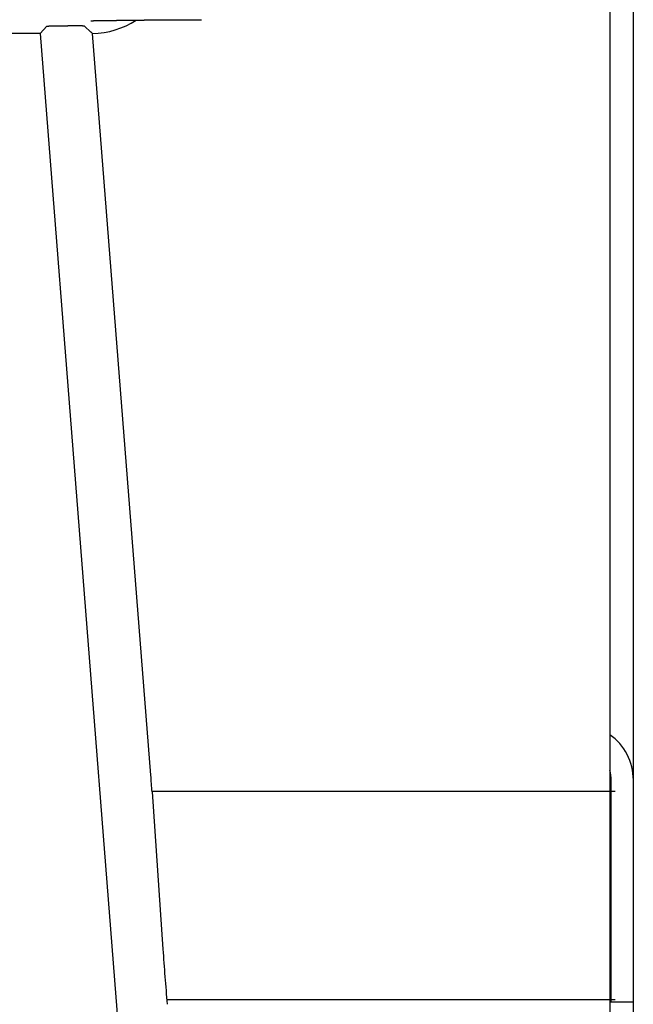
# Model space of a CAD drawing. Extents: x -615 to 944, y -692 to 928.
# Drawn here: x 132 to 154, y -68 to -33 of the extents above; entities that cross this region are included whole.
import ezdxf

# ---------------------------------------------------------------- set-up
doc = ezdxf.new("R2010")
doc.units = 0
doc.header["$LTSCALE"] = 20
doc.layers.add('DETAIL', color=5, linetype='CONTINUOUS')

msp = doc.modelspace()

# ---------------------------------------------------------------- linework, layer by layer
at = {"layer": 'DETAIL', "color": 5, "linetype": 'CONTINUOUS'}
for p, q in [((153.932, 153.379), (153.932, -153.379)), ((153.077, 93.335), (153.077, -105.203)), ((135.419, -32.818), (135.432, -32.818)), ((135.432, -32.818), (135.446, -32.817)), ((135.446, -32.817), (135.459, -32.817)), ((135.459, -32.817), (135.473, -32.817)), ((135.473, -32.817), (135.487, -32.817)), ((135.487, -32.817), (135.5, -32.817)), ((135.5, -32.817), (135.514, -32.817)), ((135.514, -32.817), (135.527, -32.816)), ((135.527, -32.816), (135.541, -32.816)), ((135.541, -32.816), (135.554, -32.816)), ((135.554, -32.816), (135.568, -32.816)), ((135.568, -32.816), (135.581, -32.816)), ((135.581, -32.816), (135.595, -32.815)), ((135.595, -32.815), (135.609, -32.815)), ((135.609, -32.815), (135.622, -32.815)), ((135.622, -32.815), (135.636, -32.815)), ((135.636, -32.815), (135.649, -32.815)), ((135.649, -32.815), (135.662, -32.815)), ((135.662, -32.815), (135.676, -32.814)), ((135.676, -32.814), (135.689, -32.814)), ((135.689, -32.814), (135.702, -32.814)), ((135.702, -32.814), (135.716, -32.814)), ((135.716, -32.814), (135.729, -32.814)), ((135.729, -32.814), (135.742, -32.814)), ((135.742, -32.814), (135.755, -32.814)), ((135.755, -32.814), (135.769, -32.813)), ((135.769, -32.813), (135.782, -32.813)), ((135.782, -32.813), (135.795, -32.813)), ((135.795, -32.813), (135.809, -32.813)), ((135.809, -32.813), (135.822, -32.813)), ((135.822, -32.813), (135.835, -32.813)), ((135.835, -32.813), (135.848, -32.812)), ((135.848, -32.812), (135.862, -32.812)), ((135.862, -32.812), (135.875, -32.812)), ((135.875, -32.812), (135.888, -32.812)), ((135.888, -32.812), (135.902, -32.812)), ((135.902, -32.812), (135.915, -32.812)), ((135.915, -32.812), (135.928, -32.812)), ((135.928, -32.812), (135.942, -32.811)), ((135.942, -32.811), (135.955, -32.811)), ((135.955, -32.811), (135.968, -32.811)), ((135.968, -32.811), (135.981, -32.811)), ((135.981, -32.811), (135.995, -32.811)), ((135.995, -32.811), (136.008, -32.811)), ((136.008, -32.811), (136.021, -32.81)), ((136.021, -32.81), (136.035, -32.81)), ((136.035, -32.81), (136.048, -32.81)), ((136.048, -32.81), (136.061, -32.81)), ((136.061, -32.81), (136.074, -32.81)), ((136.074, -32.81), (136.088, -32.81)), ((136.088, -32.81), (136.101, -32.81)), ((136.101, -32.81), (136.114, -32.809)), ((136.114, -32.809), (136.128, -32.809)), ((136.128, -32.809), (136.142, -32.809)), ((136.142, -32.809), (136.155, -32.809)), ((136.155, -32.809), (136.169, -32.809)), ((136.169, -32.809), (136.183, -32.809)), ((136.183, -32.809), (136.197, -32.809)), ((136.197, -32.809), (136.21, -32.808)), ((136.21, -32.808), (136.224, -32.808)), ((136.224, -32.808), (136.238, -32.808)), ((136.238, -32.808), (136.252, -32.808)), ((136.252, -32.808), (136.265, -32.808)), ((136.265, -32.808), (136.279, -32.808)), ((136.279, -32.808), (136.293, -32.808)), ((136.293, -32.808), (136.306, -32.808)), ((136.306, -32.808), (136.32, -32.807)), ((136.32, -32.807), (136.334, -32.807)), ((136.334, -32.807), (136.347, -32.807)), ((136.347, -32.807), (136.361, -32.807)), ((136.361, -32.807), (136.375, -32.807)), ((136.375, -32.807), (136.389, -32.807)), ((136.389, -32.807), (136.402, -32.807)), ((136.402, -32.807), (136.416, -32.806)), ((136.416, -32.806), (136.43, -32.806)), ((136.43, -32.806), (136.444, -32.806)), ((136.444, -32.806), (136.458, -32.806)), ((136.458, -32.806), (136.471, -32.806)), ((136.471, -32.806), (136.485, -32.806)), ((136.485, -32.806), (136.498, -32.806)), ((136.498, -32.806), (136.512, -32.806)), ((136.512, -32.806), (136.525, -32.805)), ((136.525, -32.805), (136.539, -32.805)), ((136.539, -32.805), (136.552, -32.805)), ((136.552, -32.805), (136.566, -32.805)), ((136.566, -32.805), (136.58, -32.805)), ((136.58, -32.805), (136.594, -32.805)), ((136.594, -32.805), (136.609, -32.805)), ((136.609, -32.805), (136.624, -32.805)), ((136.624, -32.805), (136.64, -32.804)), ((136.64, -32.804), (136.656, -32.804)), ((136.656, -32.804), (136.671, -32.804)), ((136.671, -32.804), (136.687, -32.804)), ((136.687, -32.804), (136.703, -32.804)), ((136.703, -32.804), (136.719, -32.804)), ((136.719, -32.804), (136.734, -32.804)), ((136.734, -32.804), (136.75, -32.804)), ((136.75, -32.804), (136.765, -32.803)), ((136.765, -32.803), (136.781, -32.803)), ((136.781, -32.803), (136.796, -32.803)), ((136.796, -32.803), (136.812, -32.803)), ((136.812, -32.803), (136.827, -32.803)), ((136.827, -32.803), (136.843, -32.803)), ((136.843, -32.803), (136.858, -32.803)), ((136.858, -32.803), (136.874, -32.803)), ((136.874, -32.803), (136.889, -32.803)), ((136.889, -32.803), (136.905, -32.802)), ((136.905, -32.802), (136.92, -32.802)), ((136.92, -32.802), (136.936, -32.802)), ((136.936, -32.802), (136.951, -32.802)), ((136.951, -32.802), (136.967, -32.802)), ((136.967, -32.802), (136.983, -32.802)), ((136.983, -32.802), (136.998, -32.802)), ((136.998, -32.802), (137.014, -32.802)), ((137.014, -32.802), (137.029, -32.802)), ((137.029, -32.802), (137.044, -32.801)), ((137.044, -32.801), (137.06, -32.801)), ((137.06, -32.801), (137.075, -32.801)), ((137.075, -32.801), (137.09, -32.801)), ((137.09, -32.801), (137.106, -32.801)), ((137.106, -32.801), (137.122, -32.801)), ((137.122, -32.801), (137.138, -32.801)), ((137.138, -32.801), (137.154, -32.801)), ((137.154, -32.801), (137.17, -32.801)), ((137.17, -32.801), (137.187, -32.801)), ((137.187, -32.801), (137.203, -32.8)), ((137.203, -32.8), (137.22, -32.8)), ((137.22, -32.8), (137.237, -32.8)), ((137.237, -32.8), (137.254, -32.8)), ((137.254, -32.8), (137.271, -32.8)), ((137.271, -32.8), (137.287, -32.8)), ((137.287, -32.8), (137.304, -32.8)), ((137.304, -32.8), (137.32, -32.8)), ((137.32, -32.8), (137.337, -32.8)), ((137.337, -32.8), (137.354, -32.8)), ((137.354, -32.8), (137.37, -32.8)), ((137.37, -32.8), (137.387, -32.8)), ((137.387, -32.8), (137.403, -32.799)), ((137.403, -32.799), (137.42, -32.799)), ((137.42, -32.799), (137.436, -32.799)), ((137.436, -32.799), (137.453, -32.799)), ((137.453, -32.799), (137.47, -32.799)), ((137.47, -32.799), (137.486, -32.799)), ((137.486, -32.799), (137.503, -32.799)), ((137.503, -32.799), (137.519, -32.799)), ((137.519, -32.799), (137.536, -32.799)), ((137.536, -32.799), (137.553, -32.799)), ((137.553, -32.799), (137.569, -32.799)), ((137.569, -32.799), (137.586, -32.799)), ((137.586, -32.799), (137.603, -32.799)), ((137.603, -32.799), (137.619, -32.798)), ((137.619, -32.798), (137.636, -32.798)), ((137.636, -32.798), (137.653, -32.798)), ((137.653, -32.798), (137.669, -32.798)), ((137.669, -32.798), (137.686, -32.798)), ((137.686, -32.798), (137.702, -32.798)), ((137.702, -32.798), (137.719, -32.798)), ((137.719, -32.798), (137.735, -32.798)), ((137.735, -32.798), (137.751, -32.798)), ((137.751, -32.798), (137.767, -32.798)), ((137.767, -32.798), (137.784, -32.798)), ((137.784, -32.798), (137.8, -32.798)), ((137.8, -32.798), (137.816, -32.798)), ((137.816, -32.798), (137.832, -32.798)), ((137.832, -32.798), (137.848, -32.798)), ((137.848, -32.798), (137.864, -32.798)), ((137.864, -32.798), (137.88, -32.798)), ((137.88, -32.798), (137.896, -32.798)), ((137.896, -32.798), (137.912, -32.798)), ((137.912, -32.798), (137.929, -32.798)), ((137.929, -32.798), (137.945, -32.798)), ((137.945, -32.798), (137.961, -32.797)), ((137.961, -32.797), (137.977, -32.797)), ((137.977, -32.797), (137.993, -32.797)), ((137.993, -32.797), (138.009, -32.797)), ((138.009, -32.797), (138.025, -32.797)), ((138.025, -32.797), (138.041, -32.797)), ((138.041, -32.797), (138.058, -32.797)), ((138.058, -32.797), (138.074, -32.797)), ((138.074, -32.797), (138.09, -32.797)), ((138.09, -32.797), (138.106, -32.797)), ((138.106, -32.797), (138.122, -32.797)), ((138.122, -32.797), (138.138, -32.797)), ((138.138, -32.797), (138.154, -32.797)), ((138.154, -32.797), (138.171, -32.797)), ((138.171, -32.797), (138.187, -32.797)), ((138.187, -32.797), (138.203, -32.797)), ((138.203, -32.797), (138.219, -32.797)), ((138.219, -32.797), (138.235, -32.797)), ((138.235, -32.797), (138.251, -32.797)), ((138.251, -32.797), (138.267, -32.797)), ((138.267, -32.797), (138.284, -32.797)), ((132.676, -33.031), (132.429, -33.298)), ((132.676, -33.031), (132.677, -33.031)), ((132.677, -33.031), (132.677, -33.03)), ((132.677, -33.03), (132.677, -33.03)), ((132.677, -33.03), (132.678, -33.03)), ((132.678, -33.03), (132.678, -33.029)), ((132.678, -33.029), (132.679, -33.029)), ((132.679, -33.029), (132.679, -33.029)), ((132.679, -33.029), (132.68, -33.029)), ((132.679, -33.029), (132.679, -33.029)), ((132.68, -33.029), (132.68, -33.028)), ((132.68, -33.028), (132.681, -33.028)), ((132.681, -33.028), (132.681, -33.028)), ((132.681, -33.028), (132.682, -33.028)), ((132.682, -33.028), (132.683, -33.028)), ((132.682, -33.028), (132.682, -33.028)), ((132.683, -33.028), (132.683, -33.028)), ((132.683, -33.028), (132.684, -33.028)), ((132.684, -33.028), (132.684, -33.028)), ((132.684, -33.028), (132.685, -33.028)), ((132.685, -33.028), (132.685, -33.028)), ((132.685, -33.028), (132.686, -33.028)), ((132.686, -33.028), (132.686, -33.028)), ((132.686, -33.028), (132.687, -33.028)), ((132.687, -33.028), (132.687, -33.028)), ((132.687, -33.028), (132.688, -33.028)), ((132.688, -33.028), (132.688, -33.028)), ((132.688, -33.028), (132.689, -33.028)), ((132.689, -33.028), (132.69, -33.028)), ((132.689, -33.028), (132.689, -33.028)), ((132.69, -33.028), (132.69, -33.028)), ((132.69, -33.028), (132.691, -33.028)), ((132.691, -33.028), (132.691, -33.028)), ((132.691, -33.028), (132.692, -33.028)), ((132.692, -33.028), (132.692, -33.028)), ((132.692, -33.028), (132.693, -33.028)), ((132.693, -33.028), (132.694, -33.029)), ((132.694, -33.029), (132.696, -33.029)), ((132.696, -33.029), (132.697, -33.029)), ((132.697, -33.029), (132.698, -33.029)), ((132.698, -33.029), (132.7, -33.029)), ((132.7, -33.029), (132.702, -33.029)), ((132.702, -33.029), (132.703, -33.029)), ((132.703, -33.029), (132.705, -33.029)), ((132.705, -33.029), (132.706, -33.029)), ((132.706, -33.029), (132.707, -33.029)), ((132.707, -33.029), (132.709, -33.029)), ((132.709, -33.029), (132.71, -33.029)), ((132.71, -33.029), (132.711, -33.029)), ((132.711, -33.029), (132.712, -33.029)), ((132.712, -33.029), (132.714, -33.029)), ((132.714, -33.029), (132.715, -33.029)), ((132.715, -33.029), (132.716, -33.029)), ((132.716, -33.029), (132.717, -33.029)), ((132.717, -33.029), (132.719, -33.028)), ((132.719, -33.028), (132.72, -33.028)), ((132.72, -33.028), (132.721, -33.028)), ((132.721, -33.028), (132.723, -33.028)), ((132.723, -33.028), (132.724, -33.028)), ((132.724, -33.028), (132.725, -33.028)), ((132.725, -33.028), (132.726, -33.028)), ((132.726, -33.028), (132.728, -33.028)), ((132.728, -33.028), (132.729, -33.027)), ((132.729, -33.027), (132.73, -33.027)), ((132.73, -33.027), (132.731, -33.027)), ((132.731, -33.027), (132.732, -33.027)), ((132.732, -33.027), (132.733, -33.027)), ((132.733, -33.027), (132.735, -33.027)), ((132.735, -33.027), (132.736, -33.027)), ((132.736, -33.027), (132.737, -33.026)), ((132.737, -33.026), (132.739, -33.026)), ((132.739, -33.026), (132.741, -33.026)), ((132.741, -33.026), (132.742, -33.026)), ((132.742, -33.026), (132.744, -33.026)), ((132.744, -33.026), (132.746, -33.026)), ((132.746, -33.026), (132.749, -33.026)), ((132.749, -33.026), (132.751, -33.025)), ((132.751, -33.025), (132.753, -33.025)), ((132.753, -33.025), (132.755, -33.025)), ((132.755, -33.025), (132.757, -33.025)), ((132.757, -33.025), (132.759, -33.025)), ((132.759, -33.025), (132.761, -33.025)), ((132.761, -33.025), (132.763, -33.025)), ((132.763, -33.025), (132.765, -33.025)), ((132.765, -33.025), (132.767, -33.025)), ((132.767, -33.025), (132.769, -33.025)), ((132.769, -33.025), (132.771, -33.025)), ((132.771, -33.025), (132.773, -33.025)), ((132.773, -33.025), (132.775, -33.025)), ((132.775, -33.025), (132.777, -33.024)), ((132.777, -33.024), (132.78, -33.024)), ((132.78, -33.024), (132.782, -33.024)), ((132.782, -33.024), (132.784, -33.024)), ((132.784, -33.024), (132.786, -33.024)), ((132.786, -33.024), (132.788, -33.024)), ((132.788, -33.024), (132.79, -33.024)), ((132.79, -33.024), (132.792, -33.024)), ((132.792, -33.024), (132.794, -33.024)), ((132.794, -33.024), (132.796, -33.024)), ((132.796, -33.024), (132.798, -33.024)), ((132.798, -33.024), (132.8, -33.024)), ((132.8, -33.024), (132.802, -33.024)), ((132.802, -33.024), (132.804, -33.024)), ((132.804, -33.024), (132.806, -33.024)), ((132.806, -33.024), (132.808, -33.024)), ((132.808, -33.024), (132.811, -33.024)), ((132.811, -33.024), (132.813, -33.024)), ((132.813, -33.024), (132.816, -33.024)), ((132.816, -33.024), (132.819, -33.024)), ((132.819, -33.024), (132.821, -33.024)), ((132.821, -33.024), (132.824, -33.024)), ((132.824, -33.024), (132.827, -33.024)), ((132.827, -33.024), (132.83, -33.024)), ((132.83, -33.024), (132.833, -33.024)), ((132.833, -33.024), (132.835, -33.024)), ((132.835, -33.024), (132.838, -33.024)), ((132.838, -33.024), (132.841, -33.024)), ((132.841, -33.024), (132.843, -33.024)), ((132.843, -33.024), (132.846, -33.024)), ((132.846, -33.024), (132.849, -33.024)), ((132.849, -33.024), (132.852, -33.024)), ((132.852, -33.024), (132.854, -33.024)), ((132.854, -33.024), (132.857, -33.024)), ((132.857, -33.024), (132.86, -33.024)), ((132.86, -33.024), (132.862, -33.024)), ((132.862, -33.024), (132.865, -33.024)), ((132.865, -33.024), (132.868, -33.024)), ((132.868, -33.024), (132.87, -33.023)), ((132.87, -33.023), (132.873, -33.023)), ((132.873, -33.023), (132.876, -33.023)), ((132.876, -33.023), (132.879, -33.023)), ((132.879, -33.023), (132.881, -33.023)), ((132.881, -33.023), (132.884, -33.023)), ((132.884, -33.023), (132.887, -33.023)), ((132.887, -33.023), (132.889, -33.023)), ((132.889, -33.023), (132.892, -33.023)), ((132.892, -33.023), (132.894, -33.023)), ((132.894, -33.023), (132.897, -33.023)), ((132.897, -33.023), (132.9, -33.023)), ((132.9, -33.023), (132.903, -33.023)), ((132.903, -33.023), (132.905, -33.023)), ((132.905, -33.023), (132.908, -33.023)), ((132.908, -33.023), (132.912, -33.023)), ((132.912, -33.023), (132.915, -33.023)), ((132.915, -33.023), (132.918, -33.023)), ((132.918, -33.023), (132.921, -33.022)), ((132.921, -33.022), (132.925, -33.022)), ((132.925, -33.022), (132.928, -33.022)), ((132.928, -33.022), (132.931, -33.022)), ((132.931, -33.022), (132.935, -33.022)), ((132.935, -33.022), (132.938, -33.022)), ((132.938, -33.022), (132.941, -33.022)), ((132.941, -33.022), (132.944, -33.022)), ((132.944, -33.022), (132.947, -33.022)), ((132.947, -33.022), (132.951, -33.022)), ((132.951, -33.022), (132.954, -33.022)), ((132.954, -33.022), (132.957, -33.022)), ((132.957, -33.022), (132.96, -33.022)), ((132.96, -33.022), (132.963, -33.022)), ((132.963, -33.022), (132.967, -33.022)), ((132.967, -33.022), (132.97, -33.022)), ((132.97, -33.022), (132.973, -33.022)), ((132.973, -33.022), (132.976, -33.022)), ((132.976, -33.022), (132.98, -33.022)), ((132.98, -33.022), (132.983, -33.022)), ((132.983, -33.022), (132.986, -33.022)), ((132.986, -33.022), (132.989, -33.022)), ((132.989, -33.022), (132.993, -33.022)), ((132.993, -33.022), (132.996, -33.022)), ((132.996, -33.022), (132.999, -33.022)), ((132.999, -33.022), (133.002, -33.022)), ((133.002, -33.022), (133.005, -33.022)), ((133.005, -33.022), (133.008, -33.022)), ((133.008, -33.022), (133.012, -33.022)), ((133.012, -33.022), (133.015, -33.022)), ((133.015, -33.022), (133.018, -33.022)), ((133.018, -33.022), (133.022, -33.021)), ((133.022, -33.021), (133.025, -33.021)), ((133.025, -33.021), (133.029, -33.021)), ((133.029, -33.021), (133.033, -33.021)), ((133.033, -33.021), (133.036, -33.021)), ((133.036, -33.021), (133.04, -33.021)), ((133.04, -33.021), (133.044, -33.021)), ((133.044, -33.021), (133.047, -33.021)), ((133.047, -33.021), (133.051, -33.021)), ((133.051, -33.021), (133.054, -33.021)), ((133.054, -33.021), (133.058, -33.021)), ((133.058, -33.021), (133.062, -33.021)), ((133.062, -33.021), (133.065, -33.021)), ((133.065, -33.021), (133.069, -33.021)), ((133.069, -33.021), (133.072, -33.021)), ((133.072, -33.021), (133.076, -33.021)), ((133.076, -33.021), (133.079, -33.021)), ((133.079, -33.021), (133.083, -33.021)), ((133.083, -33.021), (133.087, -33.021)), ((133.087, -33.021), (133.09, -33.021)), ((133.09, -33.021), (133.094, -33.021)), ((133.094, -33.021), (133.097, -33.021)), ((133.097, -33.021), (133.101, -33.021)), ((133.101, -33.021), (133.105, -33.021)), ((133.105, -33.021), (133.108, -33.021)), ((133.108, -33.021), (133.112, -33.021)), ((133.112, -33.021), (133.115, -33.021)), ((133.115, -33.021), (133.119, -33.021)), ((133.119, -33.021), (133.123, -33.021)), ((133.123, -33.021), (133.126, -33.021)), ((133.126, -33.021), (133.13, -33.021)), ((133.13, -33.021), (133.133, -33.021)), ((133.133, -33.021), (133.137, -33.021)), ((133.137, -33.021), (133.14, -33.021)), ((133.14, -33.021), (133.144, -33.021)), ((133.144, -33.021), (133.148, -33.021)), ((133.148, -33.021), (133.152, -33.021)), ((133.152, -33.021), (133.155, -33.021)), ((133.155, -33.021), (133.159, -33.021)), ((133.159, -33.021), (133.163, -33.021)), ((133.163, -33.021), (133.167, -33.021)), ((133.167, -33.021), (133.171, -33.021)), ((133.171, -33.021), (133.174, -33.021)), ((133.174, -33.021), (133.178, -33.021)), ((133.178, -33.021), (133.182, -33.021)), ((133.182, -33.021), (133.186, -33.021)), ((133.186, -33.021), (133.19, -33.021)), ((133.19, -33.021), (133.193, -33.021)), ((133.193, -33.021), (133.197, -33.021)), ((133.197, -33.021), (133.201, -33.021)), ((133.201, -33.021), (133.205, -33.021)), ((133.205, -33.021), (133.209, -33.021)), ((133.209, -33.021), (133.212, -33.021)), ((133.212, -33.021), (133.216, -33.021)), ((133.216, -33.021), (133.22, -33.021)), ((133.22, -33.021), (133.224, -33.021)), ((133.224, -33.021), (133.228, -33.021)), ((133.228, -33.021), (133.231, -33.021)), ((133.231, -33.021), (133.235, -33.021)), ((133.235, -33.021), (133.239, -33.021)), ((133.239, -33.021), (133.243, -33.021)), ((133.243, -33.021), (133.246, -33.021)), ((133.246, -33.021), (133.25, -33.021)), ((133.25, -33.021), (133.254, -33.021)), ((133.254, -33.021), (133.258, -33.021)), ((133.258, -33.021), (133.262, -33.02)), ((133.262, -33.02), (133.265, -33.02)), ((133.265, -33.02), (133.269, -33.02)), ((133.269, -33.02), (133.273, -33.02)), ((133.273, -33.02), (133.277, -33.02)), ((133.277, -33.02), (133.43, -33.02)), ((133.434, -33.02), (133.43, -33.02)), ((133.438, -33.02), (133.434, -33.02)), ((133.442, -33.02), (133.438, -33.02)), ((133.446, -33.02), (133.442, -33.02)), ((133.45, -33.021), (133.446, -33.02)), ((133.453, -33.021), (133.45, -33.021)), ((133.457, -33.021), (133.453, -33.021)), ((133.461, -33.021), (133.457, -33.021)), ((133.465, -33.021), (133.461, -33.021)), ((133.469, -33.021), (133.465, -33.021)), ((133.472, -33.021), (133.469, -33.021)), ((133.476, -33.021), (133.472, -33.021)), ((133.48, -33.021), (133.476, -33.021)), ((133.484, -33.021), (133.48, -33.021)), ((133.488, -33.021), (133.484, -33.021)), ((133.492, -33.021), (133.488, -33.021)), ((133.495, -33.021), (133.492, -33.021)), ((133.499, -33.021), (133.495, -33.021)), ((133.503, -33.021), (133.499, -33.021)), ((133.507, -33.021), (133.503, -33.021)), ((133.511, -33.021), (133.507, -33.021)), ((133.514, -33.021), (133.511, -33.021)), ((133.518, -33.021), (133.514, -33.021)), ((133.522, -33.021), (133.518, -33.021)), ((133.526, -33.021), (133.522, -33.021)), ((133.53, -33.021), (133.526, -33.021)), ((133.533, -33.021), (133.53, -33.021)), ((133.537, -33.021), (133.533, -33.021)), ((133.541, -33.021), (133.537, -33.021)), ((133.545, -33.021), (133.541, -33.021)), ((133.549, -33.021), (133.545, -33.021)), ((133.553, -33.021), (133.549, -33.021)), ((133.556, -33.021), (133.553, -33.021)), ((133.56, -33.021), (133.556, -33.021)), ((133.564, -33.021), (133.56, -33.021)), ((133.568, -33.021), (133.564, -33.021)), ((133.571, -33.021), (133.568, -33.021)), ((133.575, -33.021), (133.571, -33.021)), ((133.579, -33.021), (133.575, -33.021)), ((133.582, -33.021), (133.579, -33.021)), ((133.586, -33.021), (133.582, -33.021)), ((133.589, -33.021), (133.586, -33.021)), ((133.593, -33.021), (133.589, -33.021)), ((133.597, -33.021), (133.593, -33.021)), ((133.6, -33.021), (133.597, -33.021)), ((133.604, -33.021), (133.6, -33.021)), ((133.608, -33.021), (133.604, -33.021)), ((133.611, -33.021), (133.608, -33.021)), ((133.615, -33.021), (133.611, -33.021)), ((133.619, -33.021), (133.615, -33.021)), ((133.622, -33.021), (133.619, -33.021)), ((133.626, -33.021), (133.622, -33.021)), ((133.63, -33.021), (133.626, -33.021)), ((133.633, -33.021), (133.63, -33.021)), ((133.637, -33.021), (133.633, -33.021)), ((133.64, -33.021), (133.637, -33.021)), ((133.644, -33.021), (133.64, -33.021)), ((133.648, -33.021), (133.644, -33.021)), ((133.651, -33.021), (133.648, -33.021)), ((133.655, -33.021), (133.651, -33.021)), ((133.659, -33.021), (133.655, -33.021)), ((133.662, -33.021), (133.659, -33.021)), ((133.666, -33.021), (133.662, -33.021)), ((133.67, -33.021), (133.666, -33.021)), ((133.673, -33.021), (133.67, -33.021)), ((133.677, -33.021), (133.673, -33.021)), ((133.681, -33.021), (133.677, -33.021)), ((133.684, -33.021), (133.681, -33.021)), ((133.688, -33.021), (133.684, -33.021)), ((133.691, -33.022), (133.688, -33.021)), ((133.695, -33.022), (133.691, -33.022)), ((133.698, -33.022), (133.695, -33.022)), ((133.701, -33.022), (133.698, -33.022)), ((133.705, -33.022), (133.701, -33.022)), ((133.708, -33.022), (133.705, -33.022)), ((133.711, -33.022), (133.708, -33.022)), ((133.714, -33.022), (133.711, -33.022)), ((133.718, -33.022), (133.714, -33.022)), ((133.721, -33.022), (133.718, -33.022)), ((133.724, -33.022), (133.721, -33.022)), ((133.728, -33.022), (133.724, -33.022)), ((133.731, -33.022), (133.728, -33.022)), ((133.734, -33.022), (133.731, -33.022)), ((133.737, -33.022), (133.734, -33.022)), ((133.741, -33.022), (133.737, -33.022)), ((133.744, -33.022), (133.741, -33.022)), ((133.747, -33.022), (133.744, -33.022)), ((133.751, -33.022), (133.747, -33.022)), ((133.754, -33.022), (133.751, -33.022)), ((133.757, -33.022), (133.754, -33.022)), ((133.76, -33.022), (133.757, -33.022)), ((133.764, -33.022), (133.76, -33.022)), ((133.767, -33.022), (133.764, -33.022)), ((133.77, -33.022), (133.767, -33.022)), ((133.774, -33.022), (133.77, -33.022)), ((133.777, -33.022), (133.774, -33.022)), ((133.78, -33.022), (133.777, -33.022)), ((133.783, -33.022), (133.78, -33.022)), ((133.787, -33.022), (133.783, -33.022)), ((133.79, -33.022), (133.787, -33.022)), ((133.794, -33.023), (133.79, -33.022)), ((133.797, -33.023), (133.794, -33.023)), ((133.8, -33.023), (133.797, -33.023)), ((133.803, -33.023), (133.8, -33.023)), ((133.806, -33.023), (133.803, -33.023)), ((133.809, -33.023), (133.806, -33.023)), ((133.812, -33.023), (133.809, -33.023)), ((133.815, -33.023), (133.812, -33.023)), ((133.818, -33.023), (133.815, -33.023)), ((133.82, -33.023), (133.818, -33.023)), ((133.823, -33.023), (133.82, -33.023)), ((133.826, -33.023), (133.823, -33.023)), ((133.828, -33.023), (133.826, -33.023)), ((133.831, -33.023), (133.828, -33.023)), ((133.834, -33.023), (133.831, -33.023)), ((133.837, -33.023), (133.834, -33.023)), ((133.839, -33.023), (133.837, -33.023)), ((133.842, -33.023), (133.839, -33.023)), ((133.845, -33.024), (133.842, -33.023)), ((133.848, -33.024), (133.845, -33.024)), ((133.851, -33.024), (133.848, -33.024)), ((133.853, -33.024), (133.851, -33.024)), ((133.856, -33.024), (133.853, -33.024)), ((133.859, -33.024), (133.856, -33.024)), ((133.862, -33.024), (133.859, -33.024)), ((133.864, -33.024), (133.862, -33.024)), ((133.867, -33.024), (133.864, -33.024)), ((133.87, -33.024), (133.867, -33.024)), ((133.872, -33.024), (133.87, -33.024)), ((133.875, -33.024), (133.872, -33.024)), ((133.878, -33.024), (133.875, -33.024)), ((133.881, -33.024), (133.878, -33.024)), ((133.884, -33.024), (133.881, -33.024)), ((133.887, -33.024), (133.884, -33.024)), ((133.889, -33.024), (133.887, -33.024)), ((133.892, -33.024), (133.889, -33.024)), ((133.895, -33.024), (133.892, -33.024)), ((133.898, -33.024), (133.895, -33.024)), ((133.901, -33.024), (133.898, -33.024)), ((133.903, -33.024), (133.901, -33.024)), ((133.905, -33.024), (133.903, -33.024)), ((133.908, -33.024), (133.905, -33.024)), ((133.91, -33.024), (133.908, -33.024)), ((133.912, -33.024), (133.91, -33.024)), ((133.914, -33.024), (133.912, -33.024)), ((133.916, -33.024), (133.914, -33.024)), ((133.918, -33.024), (133.916, -33.024)), ((133.92, -33.024), (133.918, -33.024)), ((133.922, -33.024), (133.92, -33.024)), ((133.924, -33.024), (133.922, -33.024)), ((133.926, -33.025), (133.924, -33.024)), ((133.928, -33.025), (133.926, -33.025)), ((133.931, -33.025), (133.928, -33.025)), ((133.933, -33.025), (133.931, -33.025)), ((133.935, -33.025), (133.933, -33.025)), ((133.937, -33.025), (133.935, -33.025)), ((133.939, -33.025), (133.937, -33.025)), ((133.941, -33.025), (133.939, -33.025)), ((133.943, -33.025), (133.941, -33.025)), ((133.945, -33.025), (133.943, -33.025)), ((133.948, -33.025), (133.945, -33.025)), ((133.95, -33.025), (133.948, -33.025)), ((133.952, -33.025), (133.95, -33.025)), ((133.954, -33.025), (133.952, -33.025)), ((133.956, -33.025), (133.954, -33.025)), ((133.958, -33.025), (133.956, -33.025)), ((133.96, -33.025), (133.958, -33.025)), ((133.962, -33.025), (133.96, -33.025)), ((133.964, -33.026), (133.962, -33.025)), ((133.967, -33.026), (133.964, -33.026)), ((133.969, -33.026), (133.967, -33.026)), ((133.971, -33.026), (133.969, -33.026)), ((133.973, -33.026), (133.971, -33.026)), ((133.975, -33.026), (133.973, -33.026)), ((133.977, -33.026), (133.975, -33.026)), ((133.978, -33.027), (133.977, -33.026)), ((133.98, -33.027), (133.978, -33.027)), ((133.981, -33.027), (133.98, -33.027)), ((133.982, -33.027), (133.981, -33.027)), ((133.983, -33.027), (133.982, -33.027)), ((133.984, -33.027), (133.983, -33.027)), ((133.986, -33.027), (133.984, -33.027)), ((133.987, -33.027), (133.986, -33.027)), ((133.988, -33.028), (133.987, -33.027)), ((133.989, -33.028), (133.988, -33.028)), ((133.991, -33.028), (133.989, -33.028)), ((133.992, -33.028), (133.991, -33.028)), ((133.993, -33.028), (133.992, -33.028)), ((133.995, -33.028), (133.993, -33.028)), ((133.996, -33.028), (133.995, -33.028)), ((133.997, -33.028), (133.996, -33.028)), ((133.999, -33.029), (133.997, -33.028)), ((134, -33.029), (133.999, -33.029)), ((134.001, -33.029), (134, -33.029)), ((134.002, -33.029), (134.001, -33.029)), ((134.004, -33.029), (134.002, -33.029)), ((134.005, -33.029), (134.004, -33.029)), ((134.006, -33.029), (134.005, -33.029)), ((134.008, -33.029), (134.006, -33.029)), ((134.009, -33.029), (134.008, -33.029)), ((134.01, -33.029), (134.009, -33.029)), ((134.012, -33.029), (134.01, -33.029)), ((134.013, -33.029), (134.012, -33.029)), ((134.015, -33.029), (134.013, -33.029)), ((134.016, -33.029), (134.015, -33.029)), ((134.018, -33.029), (134.016, -33.029)), ((134.019, -33.029), (134.018, -33.029)), ((134.021, -33.029), (134.019, -33.029)), ((134.022, -33.029), (134.021, -33.029)), ((134.023, -33.029), (134.022, -33.029)), ((134.024, -33.029), (134.023, -33.029)), ((134.025, -33.028), (134.024, -33.029)), ((134.026, -33.028), (134.025, -33.028)), ((134.025, -33.028), (134.025, -33.028)), ((134.027, -33.028), (134.026, -33.028)), ((134.026, -33.028), (134.026, -33.028)), ((134.027, -33.028), (134.027, -33.028)), ((134.028, -33.028), (134.027, -33.028)), ((134.027, -33.028), (134.027, -33.028)), ((134.029, -33.028), (134.028, -33.028)), ((134.03, -33.028), (134.029, -33.028)), ((134.029, -33.028), (134.029, -33.028)), ((134.031, -33.028), (134.03, -33.028)), ((134.03, -33.028), (134.03, -33.028)), ((134.032, -33.028), (134.031, -33.028)), ((134.031, -33.028), (134.031, -33.028)), ((134.033, -33.028), (134.032, -33.028)), ((134.032, -33.028), (134.032, -33.028)), ((134.034, -33.028), (134.033, -33.028)), ((134.033, -33.028), (134.033, -33.028)), ((134.034, -33.028), (134.034, -33.028)), ((134.035, -33.028), (134.034, -33.028)), ((134.036, -33.029), (134.035, -33.028)), ((134.035, -33.028), (134.035, -33.028)), ((134.037, -33.029), (134.036, -33.029)), ((134.036, -33.029), (134.036, -33.029)), ((134.038, -33.029), (134.037, -33.029)), ((134.037, -33.029), (134.037, -33.029)), ((134.039, -33.03), (134.038, -33.029)), ((134.038, -33.029), (134.038, -33.029)), ((134.04, -33.03), (134.039, -33.03)), ((134.039, -33.03), (134.039, -33.03)), ((134.039, -33.03), (134.039, -33.03)), ((134.04, -33.031), (134.04, -33.03)), ((134.041, -33.031), (134.04, -33.031)), ((134.041, -33.031), (134.269, -33.243)), ((134.269, -32.834), (134.311, -32.833)), ((134.311, -32.833), (134.323, -32.833)), ((134.323, -32.833), (134.334, -32.833)), ((134.334, -32.833), (134.346, -32.833)), ((134.346, -32.833), (134.357, -32.833)), ((134.357, -32.833), (134.368, -32.833)), ((134.368, -32.833), (134.38, -32.832)), ((134.38, -32.832), (134.391, -32.832)), ((134.391, -32.832), (134.403, -32.832)), ((134.403, -32.832), (134.414, -32.832)), ((134.414, -32.832), (134.426, -32.832)), ((134.426, -32.832), (134.437, -32.832)), ((134.437, -32.832), (134.448, -32.831)), ((134.448, -32.831), (134.46, -32.831)), ((134.46, -32.831), (134.471, -32.831)), ((134.471, -32.831), (134.483, -32.831)), ((134.483, -32.831), (134.494, -32.831)), ((134.494, -32.831), (134.505, -32.831)), ((134.505, -32.831), (134.517, -32.83)), ((134.517, -32.83), (134.528, -32.83)), ((134.528, -32.83), (134.54, -32.83)), ((134.54, -32.83), (134.551, -32.83)), ((134.551, -32.83), (134.563, -32.83)), ((134.563, -32.83), (134.574, -32.83)), ((134.574, -32.83), (134.586, -32.829)), ((134.586, -32.829), (134.597, -32.829)), ((134.597, -32.829), (134.609, -32.829)), ((134.609, -32.829), (134.62, -32.829)), ((134.62, -32.829), (134.631, -32.829)), ((134.631, -32.829), (134.642, -32.829)), ((134.642, -32.829), (134.653, -32.828)), ((134.653, -32.828), (134.665, -32.828)), ((134.665, -32.828), (134.676, -32.828)), ((134.676, -32.828), (134.687, -32.828)), ((134.687, -32.828), (134.699, -32.828)), ((134.699, -32.828), (134.711, -32.828)), ((134.711, -32.828), (134.724, -32.827)), ((134.724, -32.827), (134.737, -32.827)), ((134.737, -32.827), (134.75, -32.827)), ((134.75, -32.827), (134.763, -32.827)), ((134.763, -32.827), (134.777, -32.827)), ((134.777, -32.827), (134.79, -32.826)), ((134.79, -32.826), (134.804, -32.826)), ((134.804, -32.826), (134.817, -32.826)), ((134.817, -32.826), (134.831, -32.826)), ((134.831, -32.826), (134.844, -32.826)), ((134.844, -32.826), (134.857, -32.825)), ((134.857, -32.825), (134.87, -32.825)), ((134.87, -32.825), (134.884, -32.825)), ((134.884, -32.825), (134.897, -32.825)), ((134.897, -32.825), (134.91, -32.825)), ((134.91, -32.825), (134.923, -32.825)), ((134.923, -32.825), (134.936, -32.824)), ((134.936, -32.824), (134.95, -32.824)), ((134.95, -32.824), (134.963, -32.824)), ((134.963, -32.824), (134.976, -32.824)), ((134.976, -32.824), (134.99, -32.824)), ((134.99, -32.824), (135.003, -32.823)), ((135.003, -32.823), (135.016, -32.823)), ((135.016, -32.823), (135.029, -32.823)), ((135.029, -32.823), (135.043, -32.823)), ((135.043, -32.823), (135.056, -32.823)), ((135.056, -32.823), (135.069, -32.822)), ((135.069, -32.822), (135.082, -32.822)), ((135.082, -32.822), (135.096, -32.822)), ((135.096, -32.822), (135.109, -32.822)), ((135.109, -32.822), (135.122, -32.822)), ((135.122, -32.822), (135.135, -32.822)), ((135.135, -32.822), (135.148, -32.821)), ((135.148, -32.821), (135.162, -32.821)), ((135.162, -32.821), (135.175, -32.821)), ((135.175, -32.821), (135.189, -32.821)), ((135.189, -32.821), (135.202, -32.821)), ((135.202, -32.821), (135.216, -32.82)), ((135.216, -32.82), (135.229, -32.82)), ((135.229, -32.82), (135.243, -32.82)), ((135.243, -32.82), (135.256, -32.82)), ((135.256, -32.82), (135.27, -32.82)), ((135.27, -32.82), (135.283, -32.82)), ((135.283, -32.82), (135.297, -32.819)), ((135.297, -32.819), (135.311, -32.819)), ((135.311, -32.819), (135.324, -32.819)), ((135.324, -32.819), (135.338, -32.819)), ((135.338, -32.819), (135.351, -32.819)), ((135.351, -32.819), (135.365, -32.818)), ((135.365, -32.818), (135.378, -32.818)), ((135.378, -32.818), (135.392, -32.818)), ((135.392, -32.818), (135.405, -32.818)), ((135.405, -32.818), (135.419, -32.818)), ((132.429, -33.298), (128.453, -33.298)), ((132.429, -33.298), (136.973, -91.03)), ((136.445, -60.172), (134.33, -33.298)), ((153.128, -68.392), (153.128, -60.346)), ((136.487, -60.744), (153.278, -60.744)), ((136.49, -60.776), (136.88, -66.472)), ((153.278, -68.311), (137.023, -68.311)), ((153.932, -68.392), (153.077, -68.392))]:
    msp.add_line(p, q, dxfattribs=at)
for centre, radius, start, end in [((134.269, -30.281), 3.017, 271.1449, 302.9703), ((134.268, -29.826), 3.008, 270.0292, 270.8331), ((139.761, -27.302), 8.09, 227.2481, 227.8267), ((151.921, -60.346), 2.012, 0, 54.9005), ((76.725, -64.897), 59.906, 3.94427, 4.52301), ((151.921, -60.346), 1.207, 0, 16.5983), ((244.93, -58.981), 108.31, 183.96618, 185.02549)]:
    msp.add_arc(centre, radius, start, end, dxfattribs=at)

doc.saveas('drawing.dxf')
